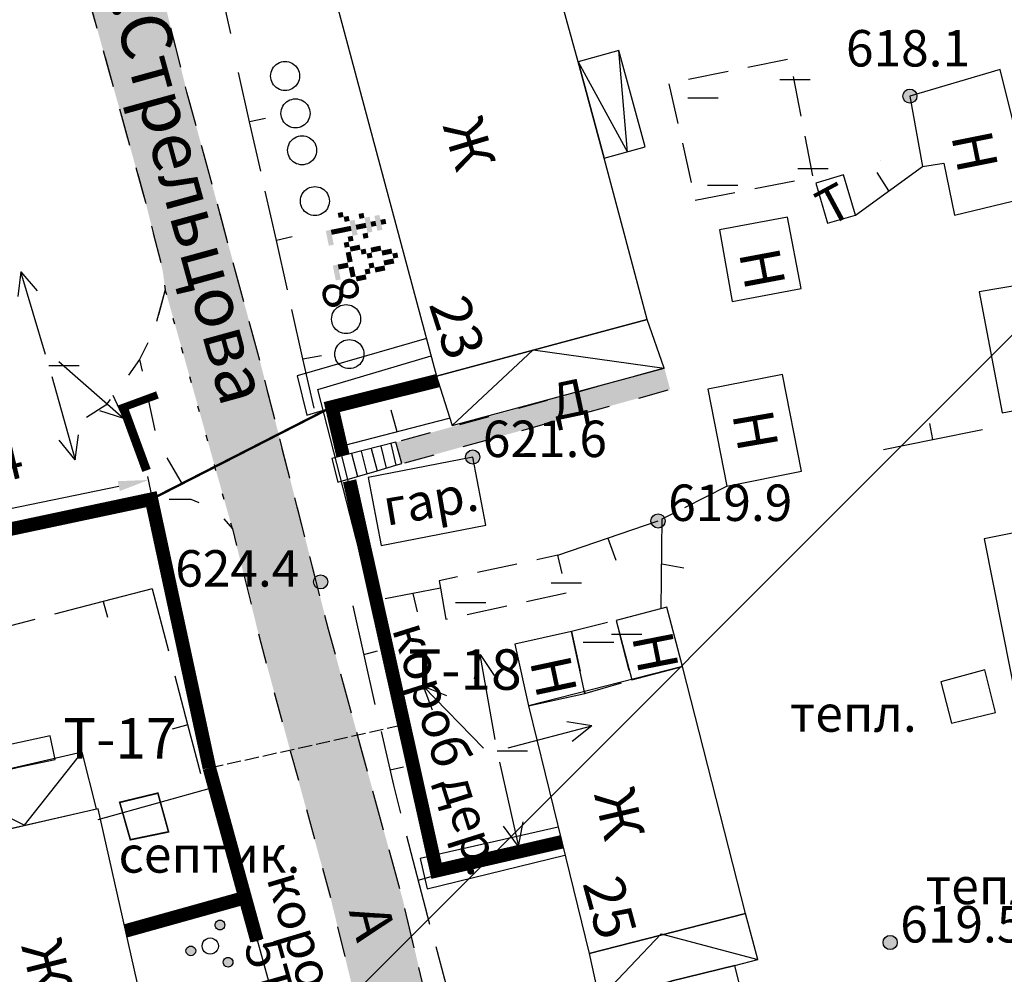
# Model space of a CAD drawing. Extents: x 0 to 930870, y 611499 to 13211039.
# Drawn here: x 467199 to 467248, y 6603666 to 6603713 of the extents above; entities that cross this region are included whole.
import ezdxf

# ---------------------------------------------------------------- set-up
doc = ezdxf.new("R2010")
doc.units = 0
doc.header["$MEASUREMENT"] = 0
for name, pattern in [('DASHED0312', [1.5, 0.3, -1.2]), ('DASHED1515', [3, 1.5, -1.5]), ('DASHED2010', [3, 2, -1]), ('штрих', [0.9, 0.7, -0.2])]:
    doc.linetypes.add(name, pattern=pattern)
doc.layers.get('0').update_dxf_attribs({"linetype": 'CONTINUOUS'})
doc.layers.get('Defpoints').update_dxf_attribs({"linetype": 'CONTINUOUS'})
for name, color, linetype in [('ЗАПОЛНЯЮЩИЕ_УСЛОВНЫЕ_ЗНАКИ', 7, 'CONTINUOUS'), ('Ленинский', 7, 'CONTINUOUS'), ('м1000', 7, 'CONTINUOUS'), ('ОФОРМЛЕНИЕ', 7, 'CONTINUOUS'), ('РАСТИТЕЛЬНОСТЬ', 7, 'CONTINUOUS'), ('СВЯЗЬ_ЯТЦ', 7, 'CONTINUOUS'), ('центральная', 1, 'CONTINUOUS'), ('школьная', 7, 'CONTINUOUS')]:
    doc.layers.add(name, color=color, linetype=linetype)
doc.styles.add('ARIALCYR', font='arial.ttf', dxfattribs={"height": 1})
doc.styles.add('TIMESNEWROMANCYR', font='times.ttf', dxfattribs={"height": 1})
doc.styles.add('стиль1', font='ariali.ttf')
doc.dimstyles.get("Standard").update_dxf_attribs({"dimtxt": 1.5, "dimasz": 1.5, "dimexe": 0.18, "dimexo": 0.0625, "dimgap": 1.5, "dimtad": 1, "dimdec": 1, "dimzin": 0, "dimdsep": 46, "dimtxsty": 'Standard', "dimcen": 1.5, "dimadec": 0, "dimazin": 0, "dimtfac": 1, "dimtdec": 1, "dimtofl": 0, "dimtmove": 0, "dimatfit": 3, "dimfxl": 1, "dimtolj": 1, "dimtzin": 0, "dimarcsym": 0})

# ---------------------------------------------------------------- blocks, each defined once
blk = doc.blocks.new('B1042')
at = {"layer": 'РАСТИТЕЛЬНОСТЬ'}
h = blk.add_hatch(color=256, dxfattribs=at)
edge = h.paths.add_edge_path()
edge.add_arc((0.491, 1.061), 0.24, 60, 120, ccw=False)
edge.add_arc((0.491, 1.061), 0.24, -60, 60, ccw=False)
edge.add_arc((0.491, 1.061), 0.24, 240, 300, ccw=False)
edge.add_arc((0.491, 1.061), 0.24, 120, 240, ccw=False)
edge = h.paths.add_edge_path()
edge.add_arc((0.891, -0.779), 0.24, 60, 120, ccw=False)
edge.add_arc((0.891, -0.779), 0.24, -60, 60, ccw=False)
edge.add_arc((0.891, -0.779), 0.24, 240, 300, ccw=False)
edge.add_arc((0.891, -0.779), 0.24, 120, 240, ccw=False)
edge = h.paths.add_edge_path()
edge.add_arc((-0.949, -0.219), 0.24, 60, 120, ccw=False)
edge.add_arc((-0.949, -0.219), 0.24, -60, 60, ccw=False)
edge.add_arc((-0.949, -0.219), 0.24, 240, 300, ccw=False)
edge.add_arc((-0.949, -0.219), 0.24, 120, 240, ccw=False)
at = {"layer": 'РАСТИТЕЛЬНОСТЬ', "color": 7}
for points in [[(0.371, 1.269, -0.267949), (0.611, 1.269, -0.57735), (0.611, 0.853, -0.267949), (0.371, 0.853, -0.57735), (0.371, 1.269, -0.267949)], [(-1.069, -0.011, -0.267949), (-0.829, -0.011, -0.57735), (-0.829, -0.427, -0.267949), (-1.069, -0.427, -0.57735), (-1.069, -0.011, -0.267949)], [(-0.189, 0.367, -0.267949), (0.211, 0.367, -0.57735), (0.211, -0.326, -0.267949), (-0.189, -0.326, -0.57735), (-0.189, 0.367, -0.267949)], [(0.771, -0.571, -0.267949), (1.011, -0.571, -0.57735), (1.011, -0.987, -0.267949), (0.771, -0.987, -0.57735), (0.771, -0.571, -0.267949)]]:
    blk.add_lwpolyline(points, format="xyb", dxfattribs=at)
blk = doc.blocks.new('B158')
at = {"layer": 'РАСТИТЕЛЬНОСТЬ', "color": 7}
blk.add_lwpolyline([(-0.5, 0.866, -0.267949), (0.5, 0.866, -0.57735), (0.5, -0.866, -0.267949), (-0.5, -0.866, -0.57735), (-0.5, 0.866, -0.267949)], format="xyb", dxfattribs=at)
blk = doc.blocks.new('B171')
at = {"layer": 'ЗАПОЛНЯЮЩИЕ_УСЛОВНЫЕ_ЗНАКИ', "color": 7}
for points in [[(0.75, 3), (1, 3), (0.75, 2.75), (1, 2.75)], [(-1.25, 2.5), (-0.5, 2.5), (-1.25, 2.25), (-0.5, 2.25)], [(-1, 2.75), (-0.75, 2.75), (-1, 2.5), (-0.75, 2.5)], [(0.5, 2.75), (0.75, 2.75), (0.5, 2.5), (0.75, 2.5)], [(0.5, 2.5), (0.75, 2.5), (0.5, 2.25), (0.75, 2.25)], [(1, 2.75), (1.25, 2.75), (1, 2.5), (1.25, 2.5)], [(1, 2.5), (1.25, 2.5), (1, 2.25), (1.25, 2.25)], [(-1.25, 2), (-0.5, 2), (-1.25, 1.75), (-0.5, 1.75)], [(-1, 2.25), (-0.75, 2.25), (-1, 2), (-0.75, 2)], [(0.25, 2.25), (0.5, 2.25), (0.25, 2), (0.5, 2)], [(0.25, 2), (0.5, 2), (0.25, 1.75), (0.5, 1.75)], [(1.25, 2.25), (1.5, 2.25), (1.25, 2), (1.5, 2)], [(1.25, 2), (1.5, 2), (1.25, 1.75), (1.5, 1.75)], [(-1.5, 1.75), (-1.25, 1.75), (-1.5, 1.5), (-1.25, 1.5)], [(-1, 1.75), (-0.75, 1.75), (-1, 1.5), (-0.75, 1.5)], [(-1, 1.5), (-0.75, 1.5), (-1, 1.25), (-0.75, 1.25)], [(-0.5, 1.75), (-0.25, 1.75), (-0.5, 1.5), (-0.25, 1.5)], [(0.25, 1.5), (0.5, 1.5), (0.25, 1.25), (0.5, 1.25)], [(0.5, 1.75), (0.75, 1.75), (0.5, 1.5), (0.75, 1.5)], [(1, 1.75), (1.25, 1.75), (1, 1.5), (1.25, 1.5)], [(1.25, 1.5), (1.5, 1.5), (1.25, 1.25), (1.5, 1.25)], [(-1.5, 1), (-1.25, 1), (-1.5, 0.75), (-1.25, 0.75)], [(-1.25, 1.25), (-0.5, 1.25), (-1.25, 1), (-0.5, 1)], [(-1, 1), (-0.75, 1), (-1, 0.75), (-0.75, 0.75)], [(-0.5, 1), (-0.25, 1), (-0.5, 0.75), (-0.25, 0.75)], [(0, 1.25), (0.25, 1.25), (0, 1), (0.25, 1)], [(0, 1), (0.25, 1), (0, 0.75), (0.25, 0.75)], [(1.5, 1.25), (1.75, 1.25), (1.5, 1), (1.75, 1)], [(1.5, 1), (1.75, 1), (1.5, 0.75), (1.75, 0.75)], [(-1.75, 0.75), (-1.5, 0.75), (-1.75, 0.5), (-1.5, 0.5)], [(-1, 0.75), (-0.75, 0.75), (-1, 0.5), (-0.75, 0.5)], [(-1, 0.5), (-0.75, 0.5), (-1, 0.25), (-0.75, 0.25)], [(-0.25, 0.75), (0, 0.75), (-0.25, 0.5), (0, 0.5)], [(0.25, 0.75), (0.75, 0.75), (0.25, 0.5), (0.75, 0.5)], [(0.75, 0.5), (1, 0.5), (0.75, 0.25), (1, 0.25)], [(1, 0.75), (1.5, 0.75), (1, 0.5), (1.5, 0.5)], [(-1, 0.25), (-0.75, 0.25), (-1, 0), (-0.75, 0)], [(-1, 0), (-0.25, 0), (-1, -0.25), (-0.25, -0.25)], [(0.75, 0.25), (1, 0.25), (0.75, 0), (1, 0)], [(0.75, 0), (1.5, 0), (0.75, -0.25), (1.5, -0.25)]]:
    blk.add_solid(points, dxfattribs=at)
blk = doc.blocks.new('B759')
at = {"layer": 'ОФОРМЛЕНИЕ', "color": 7, "flags": 128}
for points in [[(0, 0), (1, 0)], [(1, 0), (1.5, 0)]]:
    blk.add_lwpolyline(points, dxfattribs=at)
blk = doc.blocks.new('B23')
h = blk.add_hatch(color=256)
edge = h.paths.add_edge_path()
edge.add_arc((0, 0), 0.35, 0, 360)
blk.add_circle((0, 0), 0.35)
blk = doc.blocks.new('*D151')
at = {"layer": 'Defpoints', "color": 0, "lineweight": -2, "transparency": 16777216}
for p in [(467205.648, 6603690.596), (467205.853, 6603689.608), (467170.506, 6603682.288)]:
    blk.add_point(p, dxfattribs=at)
at = {"layer": 'Ленинский', "color": 0, "lineweight": -2, "transparency": 16777216}
for p, q in [((467205.84, 6603689.669), (467205.612, 6603690.772)), ((467171.77, 6603683.58), (467204.179, 6603690.292)), ((467170.493, 6603682.35), (467170.265, 6603683.452))]:
    blk.add_line(p, q, dxfattribs=at)
for points in [[(467204.129, 6603690.536), (467204.23, 6603690.047), (467205.648, 6603690.596)], [(467171.719, 6603683.825), (467171.821, 6603683.335), (467170.301, 6603683.276)]]:
    blk.add_solid(points, dxfattribs=at)
at = {"layer": 'Ленинский', "color": 0, "lineweight": -2, "transparency": 16777216, "insert": (467187.518, 6603689.139), "char_height": 1.5, "attachment_point": 5, "rotation": 11.6995}
blk.add_mtext('\\A1;36.1', dxfattribs=at)

msp = doc.modelspace()

# ---------------------------------------------------------------- hatches: boundary and pattern name
at = {"layer": 'м1000', "linetype": 'Continuous'}
for points in [[(467209.795, 6603688.181), (467211.194, 6603682.552), (467214.643, 6603669.961), (467217.246, 6603659.321), (467219.105, 6603650.002), (467223.044, 6603650.002), (467221.313, 6603656.783), (467220.077, 6603662.054), (467218.222, 6603669.83), (467214.546, 6603683.203), (467211.162, 6603696.445), (467207.55, 6603709.752), (467204.232, 6603723.027), (467200.588, 6603736.399), (467196.943, 6603749.772), (467193.234, 6603763.112), (467189.72, 6603776.484), (467186.63, 6603789.856), (467183.636, 6603803.131), (467180.74, 6603816.438), (467177.584, 6603829.811), (467176.648, 6603833.603), (467174.298, 6603843.118), (467171.175, 6603856.458), (467168.051, 6603869.798), (467164.765, 6603883.105), (467161.251, 6603896.445), (467157.9, 6603909.817), (467154.842, 6603923.157), (467151.588, 6603936.53), (467148.334, 6603949.902), (467145.309, 6603963.307), (467141.957, 6603976.712), (467138.443, 6603990.117), (467134.929, 6604003.489), (467131.481, 6604016.764), (467128.032, 6604030.039), (467126.242, 6604036.481), (467125.884, 6604038.954), (467125.722, 6604041.231), (467125.592, 6604043.411), (467125.624, 6604048.422), (467125.754, 6604051.447), (467126.015, 6604053.4), (467126.063, 6604054.197), (467126.893, 6604055.384), (467128.65, 6604055.775), (467111.666, 6604079.258), (467112.317, 6604075.833), (467114.513, 6604069.326), (467117.604, 6604056.068), (467120.044, 6604044.68), (467122.81, 6604033.78), (467126.47, 6604019.952), (467129.236, 6604009.622), (467132.083, 6603998.723), (467136.556, 6603982.373), (467139.729, 6603969.521), (467144.04, 6603949.674), (467150.026, 6603924.036), (467150.677, 6603921.205), (467151.946, 6603915.609), (467152.044, 6603915.316), (467152.564, 6603912.648), (467156.111, 6603897.909), (467157.802, 6603890.979), (467160.405, 6603879.754), (467161.316, 6603876.24), (467163.399, 6603871.099), (467165.644, 6603865.145), (467166.88, 6603859.809), (467169.223, 6603849.723), (467171.728, 6603838.498), (467172.77, 6603833.534), (467174.201, 6603826.72), (467177.389, 6603814.193), (467179.211, 6603805.669), (467181.131, 6603797.405), (467182.985, 6603786.765), (467184.222, 6603781.869), (467191.445, 6603755.596), (467193.202, 6603749.609), (467196.305, 6603737.862), (467199.026, 6603728.33), (467202.475, 6603715.153), (467205.501, 6603704.319), (467206.346, 6603700.968), (467206.477, 6603699.991)], [(467218.168, 6603691.405), (467231.429, 6603695.07), (467231.139, 6603696.12), (467217.878, 6603692.455)]]:
    msp.add_hatch(color=211, dxfattribs=at).paths.add_polyline_path(points)
at = {"layer": 'СВЯЗЬ_ЯТЦ', "ltscale": 100}
h = msp.add_hatch(dxfattribs=at)
h.set_pattern_fill('ANSI31', color=3, scale=500)
h.paths.add_polyline_path([(466533.702, 6604767.605), (467883.296, 6604767.605), (467884.875, 6603263.123), (466535.281, 6603263.123)])

# ---------------------------------------------------------------- linework, layer by layer
at = {"layer": 'м1000'}
for p, q in [((467241.799, 6603706.366), (467241.799, 6603706.366)), ((467241.799, 6603706.366), (467241.799, 6603706.366)), ((467242.237, 6603704.879), (467241.663, 6603705.788)), ((467241.663, 6603705.788), (467241.663, 6603705.788)), ((467242.237, 6603704.879), (467241.663, 6603705.788)), ((467241.663, 6603705.788), (467241.663, 6603705.788)), ((467217.929, 6603692.98), (467217.639, 6603694.052)), ((467217.929, 6603692.98), (467217.639, 6603694.052)), ((467228.356, 6603687.728), (467228.739, 6603686.639)), ((467228.356, 6603687.728), (467228.739, 6603686.639)), ((467231.009, 6603686.456), (467232.106, 6603686.257)), ((467231.009, 6603686.456), (467232.106, 6603686.257)), ((467205.835, 6603685.222), (467206.634, 6603682.152)), ((467205.835, 6603685.222), (467206.634, 6603682.152)), ((467220.073, 6603685.252), (467217.344, 6603684.732)), ((467220.073, 6603685.252), (467217.344, 6603684.732)), ((467218.709, 6603684.992), (467218.928, 6603684.085)), ((467218.709, 6603684.992), (467218.928, 6603684.085)), ((467217.585, 6603676.284), (467218.257, 6603676.418)), ((467217.585, 6603676.284), (467218.257, 6603676.418)), ((467218.968, 6603670.834), (467219.611, 6603671.004)), ((467218.968, 6603670.834), (467219.611, 6603671.004))]:
    msp.add_line(p, q, dxfattribs=at)
at = {"layer": 'м1000', "color": 7}
for p, q in [((467199.338, 6603700.884), (467199.184, 6603699.651)), ((467200.555, 6603696.795), (467199.338, 6603700.884)), ((467199.338, 6603700.884), (467200.142, 6603699.937)), ((467201.224, 6603696.455), (467204.431, 6603693.64)), ((467200.871, 6603695.702), (467202.018, 6603691.592)), ((467204.431, 6603693.64), (467203.906, 6603694.766)), ((467204.431, 6603693.64), (467203.246, 6603694.015)), ((467202.018, 6603691.592), (467202.194, 6603692.823)), ((467202.018, 6603691.592), (467201.231, 6603692.554)), ((467222.043, 6603681.98), (467221.746, 6603680.773)), ((467222.777, 6603677.777), (467222.043, 6603681.98)), ((467222.043, 6603681.98), (467222.732, 6603680.945)), ((467222.199, 6603677.347), (467219.23, 6603680.411)), ((467219.23, 6603680.411), (467219.662, 6603679.246)), ((467219.23, 6603680.411), (467220.381, 6603679.942)), ((467227.55, 6603678.45), (467226.323, 6603678.643)), ((467223.425, 6603677.361), (467227.55, 6603678.45)), ((467227.55, 6603678.45), (467226.578, 6603677.676)), ((467222.999, 6603676.661), (467223.928, 6603672.497)), ((467223.928, 6603672.497), (467224.168, 6603673.716)), ((467223.928, 6603672.497), (467223.192, 6603673.498))]:
    msp.add_line(p, q, dxfattribs=at)
at = {"layer": 'м1000', "color": 7, "linetype": 'DASHED1515', "flags": 128}
for points in [[(467223.044, 6603650.002), (467221.313, 6603656.783), (467220.077, 6603662.054), (467218.222, 6603669.83), (467214.546, 6603683.203), (467211.162, 6603696.445), (467207.55, 6603709.752), (467204.232, 6603723.027), (467200.588, 6603736.399), (467196.943, 6603749.772), (467193.234, 6603763.112), (467189.72, 6603776.484), (467186.63, 6603789.856), (467183.636, 6603803.131), (467180.74, 6603816.438), (467177.584, 6603829.811), (467176.648, 6603833.603), (467174.298, 6603843.118), (467171.175, 6603856.458), (467168.051, 6603869.798), (467164.765, 6603883.105), (467161.251, 6603896.445), (467157.9, 6603909.817), (467154.842, 6603923.157), (467151.588, 6603936.53), (467148.334, 6603949.902), (467145.309, 6603963.307), (467141.957, 6603976.712), (467138.443, 6603990.117), (467134.929, 6604003.489), (467131.481, 6604016.764), (467128.032, 6604030.039), (467126.242, 6604036.481), (467125.884, 6604038.954), (467125.722, 6604041.231), (467125.592, 6604043.411), (467125.624, 6604048.422), (467125.754, 6604051.447), (467126.015, 6604053.4), (467126.063, 6604054.197), (467126.893, 6604055.384), (467128.65, 6604055.775), (467131.351, 6604054.994), (467133.823, 6604052.619), (467144.788, 6604038.27), (467155.102, 6604024.995), (467165.416, 6604011.688), (467175.762, 6603998.544), (467186.044, 6603985.301), (467196.325, 6603972.059), (467206.509, 6603958.784), (467207.355, 6603957.808), (467207.973, 6603955.758), (467208.526, 6603953.058), (467209.275, 6603948.308)], [(467190.697, 6603738.514), (467196.305, 6603737.862), (467199.026, 6603728.33), (467202.475, 6603715.153), (467205.501, 6603704.319), (467206.346, 6603700.968), (467206.477, 6603699.991), (467205.956, 6603698.072), (467205.208, 6603696.543), (467204.394, 6603695.404), (467203.548, 6603694.298), (467202.377, 6603693.549)], [(467231.139, 6603696.12), (467217.878, 6603692.455), (467218.168, 6603691.405), (467231.429, 6603695.07), (467231.139, 6603696.12)], [(467203.711, 6603689.222), (467205.793, 6603689.645), (467207.745, 6603689.645), (467209.014, 6603689.092), (467209.795, 6603688.181), (467211.194, 6603682.552), (467214.643, 6603669.961), (467217.246, 6603659.321), (467219.105, 6603650.002)]]:
    msp.add_lwpolyline(points, dxfattribs=at)
at = {"layer": 'м1000', "color": 7, "flags": 128}
for points in [[(467219.881, 6603695.729), (467230.298, 6603698.522), (467228.163, 6603706.486), (467226.888, 6603711.243), (467225.028, 6603717.979), (467220.994, 6603716.824), (467218.867, 6603716.214), (467214.708, 6603715.023), (467219.881, 6603695.729)], [(467209.722, 6603712.646), (467209.171, 6603715.084), (467208.619, 6603717.523)], [(467209.722, 6603712.646), (467209.171, 6603715.084), (467208.619, 6603717.523)], [(467228.163, 6603706.486), (467230.195, 6603707.052), (467228.894, 6603711.802), (467226.888, 6603711.243), (467228.163, 6603706.486)], [(467226.888, 6603711.243), (467229.317, 6603706.791), (467228.894, 6603711.802)], [(467211.2, 6603705.843), (467210.648, 6603708.282), (467210.096, 6603710.72)], [(467211.2, 6603705.843), (467210.648, 6603708.282), (467210.096, 6603710.72)], [(467243.275, 6603709.557), (467243.893, 6603706.076), (467244.955, 6603706.244), (467245.487, 6603703.668), (467249.294, 6603704.595), (467247.737, 6603710.876), (467243.275, 6603709.557)], [(467211.429, 6603708.457), (467210.648, 6603708.28)], [(467211.429, 6603708.457), (467210.648, 6603708.28)], [(467239.208, 6603703.278), (467240.581, 6603703.683), (467239.996, 6603705.668), (467238.622, 6603705.262), (467239.208, 6603703.278)], [(467212.515, 6603699.989), (467211.967, 6603702.428), (467211.419, 6603704.867)], [(467212.515, 6603699.989), (467211.967, 6603702.428), (467211.419, 6603704.867)], [(467234.49, 6603699.406), (467237.907, 6603700.056), (467237.223, 6603703.57), (467233.872, 6603702.952), (467234.49, 6603699.406)], [(467212.747, 6603702.604), (467211.967, 6603702.428)], [(467212.747, 6603702.604), (467211.967, 6603702.428)], [(467247.83, 6603693.907), (467251.084, 6603694.525), (467250.01, 6603700.447), (467246.691, 6603699.894), (467247.83, 6603693.907)], [(467213.83, 6603694.135), (467213.282, 6603696.574), (467212.734, 6603699.013)], [(467213.83, 6603694.135), (467213.282, 6603696.574), (467212.734, 6603699.013)], [(467219.881, 6603695.729), (467219.953, 6603695.504), (467220.662, 6603693.289), (467231.139, 6603696.12), (467230.298, 6603698.522), (467219.881, 6603695.729)], [(467213.282, 6603696.574), (467214.196, 6603696.739)], [(467213.282, 6603696.574), (467214.196, 6603696.739)], [(467220.662, 6603693.289), (467224.664, 6603697.031), (467231.139, 6603696.12)], [(467234.23, 6603690.296), (467237.918, 6603691.023), (467236.974, 6603695.806), (467233.286, 6603695.078), (467234.23, 6603690.296)], [(467244.415, 6603692.594), (467244.258, 6603693.379)], [(467244.415, 6603692.594), (467244.258, 6603693.379)], [(467241.964, 6603692.103), (467244.415, 6603692.594), (467246.867, 6603693.086)], [(467241.964, 6603692.103), (467244.415, 6603692.594), (467246.867, 6603693.086)], [(467215.001, 6603690.483), (467215.974, 6603690.766), (467216.941, 6603691.048), (467217.878, 6603691.321), (467218.168, 6603691.405), (467217.878, 6603692.455), (467214.708, 6603691.662), (467215.001, 6603690.483)], [(467217.134, 6603692.268), (467217.396, 6603691.18)], [(467217.619, 6603692.39), (467217.878, 6603691.321)], [(467215.193, 6603691.783), (467215.519, 6603690.482)], [(467215.678, 6603691.905), (467215.974, 6603690.766)], [(467216.163, 6603692.026), (467216.446, 6603690.903)], [(467221.671, 6603691.727), (467216.498, 6603690.719), (467217.153, 6603687.356), (467222.327, 6603688.364), (467221.671, 6603691.727)], [(467216.649, 6603692.147), (467216.941, 6603691.048)], [(467249.132, 6603676.663), (467253.02, 6603677.432), (467250.84, 6603688.461), (467246.952, 6603687.693), (467249.132, 6603676.663)], [(467205.835, 6603685.222), (467203.416, 6603684.593), (467200.997, 6603683.963)], [(467205.835, 6603685.222), (467203.416, 6603684.593), (467200.997, 6603683.963)], [(467203.416, 6603684.593), (467203.617, 6603683.818)], [(467203.416, 6603684.593), (467203.617, 6603683.818)], [(467215.749, 6603684.374), (467216.291, 6603681.935), (467216.833, 6603679.497)], [(467215.749, 6603684.374), (467216.291, 6603681.935), (467216.833, 6603679.497)], [(467232.034, 6603681.381), (467231.269, 6603684.309), (467228.763, 6603683.655), (467229.528, 6603680.726), (467232.034, 6603681.381)], [(467200.029, 6603683.711), (467197.609, 6603683.081), (467195.19, 6603682.451)], [(467200.029, 6603683.711), (467197.609, 6603683.081), (467195.19, 6603682.451)], [(467224.428, 6603679.434), (467227.219, 6603680.05), (467226.545, 6603683.104), (467223.753, 6603682.487), (467224.428, 6603679.434)], [(467216.282, 6603681.979), (467216.965, 6603682.158)], [(467216.282, 6603681.979), (467216.965, 6603682.158)], [(467235.157, 6603669.18), (467232.034, 6603681.381), (467224.428, 6603679.434), (467226.07, 6603672.72), (467227.421, 6603667.2), (467235.157, 6603669.18)], [(467245.325, 6603678.583), (467247.505, 6603679.103), (467246.984, 6603681.218), (467244.804, 6603680.632), (467245.325, 6603678.583)], [(467208.234, 6603676.077), (467207.597, 6603678.495), (467206.96, 6603680.912)], [(467208.234, 6603676.077), (467207.597, 6603678.495), (467206.96, 6603680.912)], [(467207.597, 6603678.495), (467206.823, 6603678.291)], [(467207.597, 6603678.495), (467206.823, 6603678.291)], [(467197.562, 6603676.045), (467198.166, 6603676.175), (467198.673, 6603676.284), (467199.228, 6603676.403), (467201.043, 6603676.793), (467200.793, 6603677.955), (467198.888, 6603677.546), (467198.37, 6603677.434), (467197.859, 6603677.324), (467197.312, 6603677.207), (467197.562, 6603676.045)], [(467196.13, 6603672.759), (467203.077, 6603674.346), (467202.363, 6603677.149), (467195.497, 6603675.562), (467196.059, 6603673.075), (467196.13, 6603672.759)], [(467195.497, 6603675.562), (467199.514, 6603673.539), (467202.363, 6603677.149)], [(467199.546, 6603657.629), (467206.575, 6603659.216), (467203.158, 6603674.346), (467196.13, 6603672.759), (467199.546, 6603657.629)], [(467227.421, 6603667.2), (467227.918, 6603664.95), (467230.326, 6603665.55), (467231.463, 6603665.833), (467234.626, 6603666.62), (467235.759, 6603666.902), (467235.157, 6603669.18), (467227.421, 6603667.2)], [(467227.918, 6603664.95), (467230.976, 6603668.171), (467235.759, 6603666.902)], [(467219.855, 6603667.544), (467220.488, 6603665.125), (467221.122, 6603662.707)], [(467219.855, 6603667.544), (467220.488, 6603665.125), (467221.122, 6603662.707)], [(467234.626, 6603666.62), (467231.463, 6603665.833), (467231.79, 6603664.462), (467230.618, 6603664.137), (467230.911, 6603663.095), (467235.222, 6603664.202), (467234.626, 6603666.62)]]:
    msp.add_lwpolyline(points, dxfattribs=at)
at = {"layer": 'м1000', "color": 7, "linetype": 'DASHED2010', "flags": 128}
for points in [[(467232.668, 6603704.416), (467238.492, 6603705.555), (467237.352, 6603711.385), (467231.366, 6603710.181), (467232.668, 6603704.416)], [(467220.012, 6603685.61), (467220.073, 6603685.252), (467220.337, 6603683.723), (467226.305, 6603685.029), (467225.882, 6603686.884), (467220.012, 6603685.61)], [(467226.545, 6603683.104), (467227.219, 6603680.05), (467229.528, 6603680.726), (467228.763, 6603683.655), (467226.545, 6603683.104)]]:
    msp.add_lwpolyline(points, dxfattribs=at)
at = {"layer": 'м1000', "color": 80, "flags": 128}
for points in [[(467240.581, 6603703.683), (467243.893, 6603706.076)], [(467240.581, 6603703.683), (467243.893, 6603706.076)], [(467220.073, 6603685.252), (467217.344, 6603684.732)], [(467220.073, 6603685.252), (467217.344, 6603684.732)]]:
    msp.add_lwpolyline(points, dxfattribs=at)
at = {"layer": 'м1000', "flags": 128}
for points in [[(467240.581, 6603703.683), (467243.893, 6603706.076)], [(467240.581, 6603703.683), (467243.893, 6603706.076)], [(467215.359, 6603692.313), (467220.5, 6603693.647)], [(467215.359, 6603692.313), (467220.5, 6603693.647)], [(467232.145, 6603689.238), (467234.23, 6603690.296)], [(467232.145, 6603689.238), (467234.23, 6603690.296)], [(467230.977, 6603684.233), (467231.041, 6603688.678), (467231.66, 6603688.992)], [(467230.977, 6603684.233), (467231.041, 6603688.678), (467231.66, 6603688.992)], [(467225.882, 6603686.884), (467230.842, 6603688.573)], [(467225.882, 6603686.884), (467230.842, 6603688.573)], [(467217.143, 6603678.169), (467217.764, 6603675.522), (467218.105, 6603674.133)], [(467217.143, 6603678.169), (467217.764, 6603675.522), (467218.105, 6603674.133)], [(467218.397, 6603673.017), (467219.54, 6603668.651)], [(467218.397, 6603673.017), (467219.54, 6603668.651)]]:
    msp.add_lwpolyline(points, dxfattribs=at)
at = {"layer": 'м1000', "color": 7, "linetype": 'DASHED0312', "flags": 128}
msp.add_lwpolyline([(467209.795, 6603688.181), (467206.477, 6603699.991)], dxfattribs=at)
at = {"layer": 'м1000', "color": 7, "flags": 128}
for points, const_width in [([(467215.261, 6603691.792), (467214.708, 6603694.2), (467219.953, 6603695.504)], 0.67), ([(467215.261, 6603691.792), (467214.708, 6603694.2), (467219.953, 6603695.504)], 0.67), ([(467215.261, 6603691.792), (467214.708, 6603694.2), (467219.953, 6603695.504)], 0.12), ([(467215.261, 6603691.792), (467214.708, 6603694.2), (467219.953, 6603695.504)], 0.12), ([(467226.07, 6603672.72), (467219.881, 6603671.294), (467215.587, 6603690.556)], 0.67), ([(467226.07, 6603672.72), (467219.881, 6603671.294), (467215.587, 6603690.556)], 0.67), ([(467226.07, 6603672.72), (467219.881, 6603671.294), (467215.587, 6603690.556)], 0.12), ([(467226.07, 6603672.72), (467219.881, 6603671.294), (467215.587, 6603690.556)], 0.12), ([(467208.657, 6603676.37), (467205.793, 6603689.645), (467205.793, 6603689.645), (467170.524, 6603682.162)], 0.67), ([(467208.657, 6603676.37), (467205.793, 6603689.645), (467205.793, 6603689.645), (467170.524, 6603682.162), (467170.524, 6603682.162)], 0.12), ([(467211.007, 6603667.844), (467208.657, 6603676.37)], 0.67), ([(467211.007, 6603667.844), (467208.657, 6603676.37)], 0.67), ([(467211.017, 6603667.808), (467208.657, 6603676.37)], 0.12), ([(467211.017, 6603667.808), (467208.657, 6603676.37)], 0.12), ([(467204.519, 6603668.322), (467204.519, 6603668.322), (467210.422, 6603669.968)], 0.67), ([(467204.519, 6603668.322), (467204.519, 6603668.322), (467204.519, 6603668.322), (467210.422, 6603669.968)], 0.12)]:
    msp.add_lwpolyline(points, dxfattribs=dict(at, const_width=const_width))
at = {"layer": 'м1000', "color": 7, "true_color": 0xffffff, "const_width": 0.5, "flags": 128}
for points in [[(467215.261, 6603691.792), (467214.708, 6603694.2), (467219.953, 6603695.504)], [(467215.261, 6603691.792), (467214.708, 6603694.2), (467219.953, 6603695.504)], [(467226.07, 6603672.72), (467219.881, 6603671.294), (467215.587, 6603690.556)], [(467226.07, 6603672.72), (467219.881, 6603671.294), (467215.587, 6603690.556)], [(467208.657, 6603676.37), (467205.793, 6603689.645), (467205.793, 6603689.645), (467170.524, 6603682.162)], [(467211.013, 6603667.826), (467208.657, 6603676.37)], [(467211.013, 6603667.826), (467208.657, 6603676.37)], [(467204.519, 6603668.322), (467204.519, 6603668.322), (467210.422, 6603669.968)]]:
    msp.add_lwpolyline(points, dxfattribs=at)
at = {"layer": 'м1000', "color": 7, "linetype": 'DASHED2010', "flags": 128}
for points, const_width in [([(467205.793, 6603689.645), (467214.708, 6603694.2)], 0.12), ([(467204.752, 6603672.824), (467206.639, 6603673.214), (467206.112, 6603675.126), (467204.225, 6603674.671), (467204.752, 6603672.824)], 0.08), ([(467204.752, 6603672.824), (467206.639, 6603673.214), (467206.112, 6603675.126), (467204.225, 6603674.671), (467204.752, 6603672.824)], 0.08)]:
    msp.add_lwpolyline(points, dxfattribs=dict(at, const_width=const_width))
at = {"layer": 'центральная', "color": 8, "linetype": 'DASHED2010', "flags": 128}
msp.add_lwpolyline([(467223.044, 6603650.002), (467221.313, 6603656.783), (467220.077, 6603662.054), (467218.222, 6603669.83), (467214.546, 6603683.203), (467211.162, 6603696.445), (467207.55, 6603709.752), (467204.232, 6603723.027), (467200.588, 6603736.399), (467196.943, 6603749.772), (467193.234, 6603763.112), (467189.72, 6603776.484), (467186.63, 6603789.856), (467183.636, 6603803.131), (467180.74, 6603816.438), (467177.584, 6603829.811), (467176.648, 6603833.603), (467174.298, 6603843.118), (467171.175, 6603856.458), (467168.051, 6603869.798), (467164.765, 6603883.105), (467161.251, 6603896.445), (467157.9, 6603909.817), (467154.842, 6603923.157), (467151.588, 6603936.53), (467148.334, 6603949.902), (467145.309, 6603963.307), (467141.957, 6603976.712), (467138.443, 6603990.117), (467134.929, 6604003.489), (467131.481, 6604016.764), (467128.032, 6604030.039), (467126.242, 6604036.481), (467125.884, 6604038.954), (467125.722, 6604041.231), (467125.592, 6604043.411), (467125.624, 6604048.422), (467125.754, 6604051.447), (467126.015, 6604053.4), (467126.063, 6604054.197), (467126.893, 6604055.384), (467128.65, 6604055.775), (467131.351, 6604054.994), (467133.823, 6604052.619), (467144.788, 6604038.27), (467155.102, 6604024.995), (467165.416, 6604011.688), (467175.762, 6603998.544), (467186.044, 6603985.301), (467196.325, 6603972.059), (467206.509, 6603958.784), (467207.355, 6603957.808), (467207.973, 6603955.758), (467208.526, 6603953.058), (467208.901, 6603950.683)], dxfattribs=at)
at = {"layer": 'школьная', "color": 8, "linetype": 'DASHED1515', "flags": 128}
for points in [[(467223.044, 6603650.002), (467221.313, 6603656.783), (467220.077, 6603662.054), (467218.222, 6603669.83), (467214.546, 6603683.203), (467211.162, 6603696.445), (467207.55, 6603709.752), (467204.232, 6603723.027), (467200.588, 6603736.399), (467196.943, 6603749.772), (467193.234, 6603763.112), (467189.72, 6603776.484), (467186.63, 6603789.856), (467183.636, 6603803.131), (467180.74, 6603816.438), (467177.584, 6603829.811), (467176.648, 6603833.603), (467174.298, 6603843.118), (467171.175, 6603856.458), (467168.051, 6603869.798), (467164.765, 6603883.105), (467161.251, 6603896.445), (467157.9, 6603909.817), (467154.842, 6603923.157), (467151.588, 6603936.53), (467148.334, 6603949.902), (467145.309, 6603963.307), (467141.957, 6603976.712), (467138.443, 6603990.117), (467134.929, 6604003.489), (467131.481, 6604016.764), (467128.032, 6604030.039), (467126.242, 6604036.481), (467125.884, 6604038.954), (467125.722, 6604041.231), (467125.592, 6604043.411), (467125.624, 6604048.422), (467125.754, 6604051.447), (467126.015, 6604053.4), (467126.063, 6604054.197), (467126.893, 6604055.384), (467128.65, 6604055.775), (467131.351, 6604054.994), (467133.823, 6604052.619), (467144.788, 6604038.27), (467155.102, 6604024.995), (467165.416, 6604011.688), (467175.762, 6603998.544), (467186.044, 6603985.301), (467196.325, 6603972.059), (467206.509, 6603958.784), (467207.355, 6603957.808), (467207.973, 6603955.758), (467208.526, 6603953.058), (467209.275, 6603948.308)], [(467196.305, 6603737.862), (467196.305, 6603737.862), (467199.026, 6603728.33), (467202.475, 6603715.153), (467205.501, 6603704.319), (467206.346, 6603700.968), (467206.477, 6603699.991), (467205.956, 6603698.072), (467205.208, 6603696.543), (467206.07, 6603692.524), (467207.745, 6603689.645), (467207.745, 6603689.645)], [(467203.711, 6603689.222), (467205.793, 6603689.645), (467207.745, 6603689.645), (467209.014, 6603689.092), (467209.795, 6603688.181), (467211.194, 6603682.552), (467214.643, 6603669.961), (467217.246, 6603659.321), (467219.105, 6603650.002)]]:
    msp.add_lwpolyline(points, dxfattribs=at)
at = {"layer": 'школьная', "color": 1, "flags": 128}
for points in [[(467155.764, 6603724.418), (467161.739, 6603710.305), (467170.499, 6603682.156), (467205.793, 6603689.645), (467208.657, 6603676.37), (467210.44, 6603669.974), (467214.973, 6603653.512), (467215.119, 6603652.943)], [(467218.272, 6603678.514), (467214.02, 6603695.067), (467219.613, 6603696.729)], [(467218.272, 6603678.514), (467219.932, 6603671.306), (467226.07, 6603672.72)], [(467209.048, 6603675.459), (467203.145, 6603673.813)]]:
    msp.add_lwpolyline(points, dxfattribs=at)
at = {"layer": 'школьная', "color": 7, "flags": 128}
for points in [[(467219.881, 6603695.729), (467230.298, 6603698.522), (467228.163, 6603706.486), (467226.888, 6603711.243), (467225.028, 6603717.979), (467220.994, 6603716.824), (467218.867, 6603716.214), (467214.708, 6603715.023), (467219.881, 6603695.729)], [(467235.157, 6603669.18), (467232.034, 6603681.381), (467224.428, 6603679.434), (467226.07, 6603672.72), (467227.421, 6603667.2), (467235.157, 6603669.18)], [(467199.546, 6603657.629), (467206.575, 6603659.216), (467203.158, 6603674.346), (467196.13, 6603672.759), (467199.546, 6603657.629)]]:
    msp.add_lwpolyline(points, dxfattribs=at)
at = {"layer": 'школьная', "flags": 128}
for points in [[(467219.382, 6603697.591), (467212.989, 6603695.738), (467213.466, 6603693.802), (467219.881, 6603695.729)], [(467225.894, 6603673.442), (467219.082, 6603671.902), (467219.428, 6603670.402), (467226.23, 6603672.067)]]:
    msp.add_lwpolyline(points, dxfattribs=at)
at = {"layer": 'школьная', "color": 1, "linetype": 'штрих', "flags": 128}
msp.add_lwpolyline([(467208.657, 6603676.37), (467218.272, 6603678.514)], dxfattribs=at)

# ---------------------------------------------------------------- block references
at = {"layer": 'м1000', "xscale": 0.7179408224183135, "yscale": 0.7179408224183135, "zscale": 0.7179408224183135}
for p in [(467212.399, 6603710.549), (467212.913, 6603708.704), (467213.24, 6603706.882), (467213.872, 6603704.372), (467215.412, 6603698.543), (467215.576, 6603696.814)]:
    msp.add_blockref('B158', p, dxfattribs=at)
at = {"layer": 'м1000'}
for name, p in [('B759', (467236.849, 6603710.37)), ('B23', (467243.275, 6603709.557, 618.1)), ('B759', (467232.294, 6603709.476)), ('B759', (467237.744, 6603705.978)), ('B759', (467233.27, 6603705.165)), ('B759', (467200.718, 6603696.25)), ('B23', (467221.671, 6603691.727, 621.6)), ('B23', (467230.83, 6603688.571, 619.9)), ('B23', (467214.155, 6603685.562, 624.4)), ('B759', (467225.543, 6603685.513)), ('B759', (467220.825, 6603684.537)), ('B759', (467228.536, 6603682.975)), ('B759', (467227.137, 6603682.585)), ('B759', (467222.875, 6603677.216)), ('B1042', (467208.689, 6603667.553)), ('B1042', (467208.689, 6603667.553)), ('B23', (467242.299, 6603667.748, 619.5))]:
    msp.add_blockref(name, p, dxfattribs=at)
at = {"layer": 'м1000', "rotation": 281.4072851307997}
msp.add_blockref('B171', (467214.854, 6603701.971), dxfattribs=at)

# ---------------------------------------------------------------- texts
at = {"layer": 'м1000', "color": 7}
for s, height, rotation, style, p in [('ул.Стрельцова', 2.5, 285.3741, 'ARIALCYR', (467202.767, 6603717.854)), ('Ж', 2, 286.6971, 'ARIALCYR', (467220.174, 6603708.093)), ('Ж', 2, 286.6971, 'ARIALCYR', (467220.174, 6603708.093)), ('Т', 1.8, 28.3016, 'стиль1', (467239.281, 6603703.084)), ('Т', 1.8, 28.3016, 'стиль1', (467239.281, 6603703.084)), ('Н', 2, 280.6173, 'ARIALCYR', (467234.816, 6603701.83)), ('Н', 2, 280.6173, 'ARIALCYR', (467234.816, 6603701.83)), ('8', 1.8, 292.7886, 'стиль1', (467214.058, 6603700.154)), ('8', 1.8, 292.7886, 'стиль1', (467214.058, 6603700.154)), ('23', 2, 287.7939, 'стиль1', (467219.491, 6603699.276)), ('23', 2, 287.7939, 'стиль1', (467219.491, 6603699.276)), ('Д', 1.8, 11.994, 'стиль1', (467225.736, 6603693.522)), ('Г', 3.5, 20.2047, 'стиль1', (467204.892, 6603690.825)), ('Н', 2, 279.78, 'ARIALCYR', (467234.49, 6603693.858)), ('Н', 2, 279.78, 'ARIALCYR', (467234.49, 6603693.858)), ('гар.', 1.8, 9.6891, 'стиль1', (467217.409, 6603688.327)), ('гар.', 1.8, 9.6891, 'стиль1', (467217.409, 6603688.327)), ('короб дер.', 1.8, 287.445, 'стиль1', (467217.669, 6603683.235)), ('короб дер.', 1.8, 287.445, 'стиль1', (467217.669, 6603683.235)), ('Ж', 2, 282.9923, 'ARIALCYR', (467227.658, 6603675.069)), ('Ж', 2, 282.9923, 'ARIALCYR', (467227.658, 6603675.069)), ('короб дер.', 1.8, 286.6186, 'стиль1', (467211.471, 6603670.92)), ('короб дер.', 1.8, 286.6186, 'стиль1', (467211.471, 6603670.92)), ('25', 2, 285.2529, 'стиль1', (467227.088, 6603670.676)), ('25', 2, 285.2529, 'стиль1', (467227.088, 6603670.676)), ('А', 2, 284.8564, 'стиль1', (467215.538, 6603669.294)), ('Ж', 2, 284.034, 'ARIALCYR', (467199.351, 6603667.585)), ('Ж', 2, 284.034, 'ARIALCYR', (467199.351, 6603667.585)), ('5ТВ', 1.8, 285.876, 'стиль1', (467210.348, 6603667.622)), ('5ТВ', 1.8, 285.876, 'стиль1', (467210.348, 6603667.622))]:
    msp.add_text(s, height=height, rotation=rotation, dxfattribs=dict(at, style=style)).set_placement(p)
for s, style, p in [('618.1', 'ARIALCYR', (467240.115, 6603711.021)), ('618.1', 'ARIALCYR', (467240.115, 6603711.021)), ('621.6', 'ARIALCYR', (467222.171, 6603691.727)), ('621.6', 'ARIALCYR', (467222.171, 6603691.727)), ('619.9', 'ARIALCYR', (467231.33, 6603688.571)), ('624.4', 'ARIALCYR', (467206.97, 6603685.328)), ('624.4', 'ARIALCYR', (467206.97, 6603685.328)), ('тепл.', 'стиль1', (467237.337, 6603678.16)), ('тепл.', 'стиль1', (467237.337, 6603678.16)), ('септик.', 'стиль1', (467204.167, 6603671.197)), ('септик.', 'стиль1', (467204.167, 6603671.197)), ('тепл.', 'стиль1', (467244.053, 6603669.641)), ('тепл.', 'стиль1', (467244.053, 6603669.641)), ('619.5', 'ARIALCYR', (467242.799, 6603667.748)), ('619.5', 'ARIALCYR', (467242.799, 6603667.748))]:
    msp.add_text(s, height=1.8, dxfattribs=dict(at, style=style)).set_placement(p)
for rotation, p in [(281.3076, (467245.309, 6603707.605)), (281.3076, (467245.309, 6603707.605)), (281.0679, (467229.528, 6603682.877)), (281.0679, (467229.528, 6603682.877)), (282.0092, (467224.485, 6603681.657)), (282.0092, (467224.485, 6603681.657))]:
    msp.add_text('Н', height=2, rotation=rotation, dxfattribs=at).set_placement(p)
at = {"layer": 'школьная', "color": 7}
for s, height, rotation, style, p in [('ул.Стрельцова', 2.5, 285.3741, 'ARIALCYR', (467202.767, 6603717.854)), ('Ж', 2, 286.6971, 'ARIALCYR', (467220.174, 6603708.093)), ('23', 2, 287.7939, 'стиль1', (467219.491, 6603699.276)), ('Ж', 2, 282.9923, 'ARIALCYR', (467227.658, 6603675.069)), ('25', 2, 285.2529, 'стиль1', (467227.088, 6603670.676)), ('Ж', 2, 284.034, 'ARIALCYR', (467199.351, 6603667.585))]:
    msp.add_text(s, height=height, rotation=rotation, dxfattribs=dict(at, style=style)).set_placement(p)
at = {"layer": 'школьная', "color": 1, "lineweight": 30, "insert": (467176.251, 6603687.284), "char_height": 2, "width": 28.17778, "attachment_point": 1, "rotation": 13.3351, "style": 'TIMESNEWROMANCYR'}
msp.add_mtext('{\\C256;ст. 3х133,2х57,114}', dxfattribs=at)
at = {"layer": 'школьная', "color": 1, "lineweight": 30, "char_height": 2, "width": 28.17778, "attachment_point": 1, "style": 'TIMESNEWROMANCYR'}
for s, insert in [('{\\C256;Т-18}', (467218.482, 6603682.231)), ('{\\C256;Т-17}', (467201.43, 6603678.834))]:
    msp.add_mtext(s, dxfattribs=dict(at, insert=insert))

# ---------------------------------------------------------------- dimensions: what is measured, and where the dimension line sits
at = {"layer": 'Ленинский', "lineweight": -2}
dim = msp.add_aligned_dim(p1=(467170.506, 6603682.288), p2=(467205.853, 6603689.608), distance=1.009, dimstyle='Standard', dxfattribs=at)
dim.commit()
dim.dimension.update_dxf_attribs({"geometry": '*D151', "text_midpoint": (467187.518, 6603689.139)})

doc.saveas('drawing.dxf')
